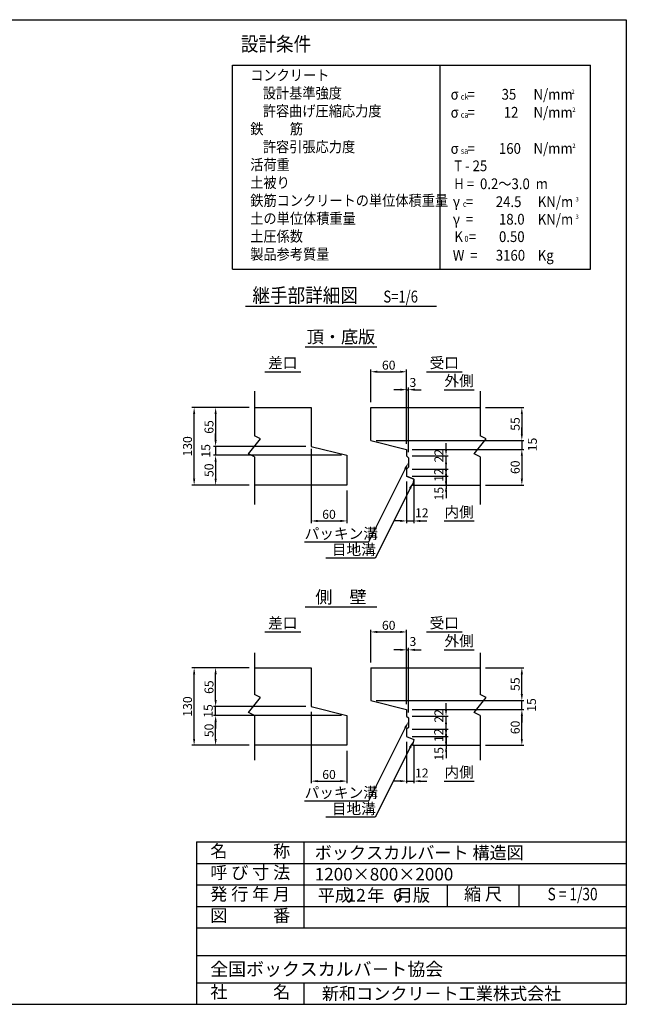
# Model space of a CAD drawing. Extents: x 300 to 12030, y 150 to 8400.
# Drawn here: x 6949 to 12030, y 150 to 8400 of the extents above; entities that cross this region are included whole.
import ezdxf
from ezdxf.enums import TextEntityAlignment as Align

# ---------------------------------------------------------------- set-up
doc = ezdxf.new("R2010")
doc.units = 0
doc.header["$LTSCALE"] = 300
doc.header["$MEASUREMENT"] = 0
doc.layers.get('DEFPOINTS').update_dxf_attribs({"linetype": 'CONTINUOUS'})
for name, color, linetype in [('HAIKIN', 2, 'CONTINUOUS'), ('SEIHIN', 3, 'CONTINUOUS'), ('SUNPOU', 1, 'CONTINUOUS')]:
    doc.layers.add(name, color=color, linetype=linetype)
doc.styles.get("Standard").update_dxf_attribs({"font": 'TXT.shx', "width": 0.8, "bigfont": 'BIGFONT.shx'})
doc.dimstyles.get("Standard").update_dxf_attribs({"dimtxt": 0.18, "dimasz": 0.18, "dimexe": 0.18, "dimexo": 0.0625, "dimgap": 0.09, "dimtad": 0, "dimtih": 1, "dimtoh": 1, "dimdec": 4, "dimzin": 0, "dimdsep": 46, "dimtxsty": 'STANDARD', "dimcen": 0.09, "dimadec": 0, "dimazin": 0, "dimtfac": 1, "dimtdec": 4, "dimtofl": 0, "dimtmove": 0, "dimatfit": 3, "dimfxl": 1, "dimtolj": 1, "dimtzin": 0, "dimarcsym": 0})

# ---------------------------------------------------------------- blocks, each defined once
blk = doc.blocks.new('*D0')
at = {"layer": 'DEFPOINTS', "color": 0}
for p in [(10190, 2395), (10250, 2370), (10250, 2020)]:
    blk.add_point(p, dxfattribs=at)
at = {"layer": 'SUNPOU', "color": 0}
for p, q in [((10190, 2350), (10190, 2002)), ((10250, 2325), (10250, 2002)), ((10136, 2020), (10082, 2020)), ((10190, 2020), (10250, 2020)), ((10304, 2020), (10358, 2020))]:
    blk.add_line(p, q, dxfattribs=at)
for points in [[(10136, 2029), (10136, 2011), (10190, 2020)], [(10304, 2029), (10304, 2011), (10250, 2020)]]:
    blk.add_solid(points, dxfattribs=at)
at = {"layer": 'SUNPOU', "color": 0, "insert": (10317.1, 2088), "char_height": 75, "attachment_point": 5}
blk.add_mtext('\\A1;12', dxfattribs=at)
blk = doc.blocks.new('*D11')
at = {"layer": 'DEFPOINTS', "color": 0}
for p in [(8410, 2970), (8915, 2970), (8915, 2320)]:
    blk.add_point(p, dxfattribs=at)
at = {"layer": 'SUNPOU', "color": 0}
for p, q in [((8870, 2970), (8392, 2970)), ((8410, 2374), (8410, 2916)), ((8870, 2320), (8392, 2320))]:
    blk.add_line(p, q, dxfattribs=at)
for points in [[(8401, 2916), (8419, 2916), (8410, 2970)], [(8401, 2374), (8419, 2374), (8410, 2320)]]:
    blk.add_solid(points, dxfattribs=at)
at = {"layer": 'SUNPOU', "color": 0, "insert": (8354.5, 2645), "char_height": 75, "attachment_point": 5, "rotation": 90}
blk.add_mtext('\\A1;130', dxfattribs=at)
blk = doc.blocks.new('*D12')
at = {"layer": 'DEFPOINTS', "color": 0}
for p in [(8590, 2570), (9690, 2570), (8915, 2320)]:
    blk.add_point(p, dxfattribs=at)
at = {"layer": 'SUNPOU', "color": 0}
for p, q in [((9645, 2570), (8572, 2570)), ((8590, 2374), (8590, 2516)), ((8870, 2320), (8572, 2320))]:
    blk.add_line(p, q, dxfattribs=at)
for points in [[(8581, 2516), (8599, 2516), (8590, 2570)], [(8581, 2374), (8599, 2374), (8590, 2320)]]:
    blk.add_solid(points, dxfattribs=at)
at = {"layer": 'SUNPOU', "color": 0, "insert": (8534.5, 2445), "char_height": 75, "attachment_point": 5, "rotation": 90}
blk.add_mtext('\\A1;50', dxfattribs=at)
blk = doc.blocks.new('*D13')
at = {"layer": 'DEFPOINTS', "color": 0}
for p in [(8590, 2645), (9390, 2645), (9690, 2570)]:
    blk.add_point(p, dxfattribs=at)
at = {"layer": 'SUNPOU', "color": 0}
for p, q in [((8590, 2699), (8590, 2753)), ((9345, 2645), (8572, 2645)), ((8590, 2570), (8590, 2645)), ((8590, 2516), (8590, 2462))]:
    blk.add_line(p, q, dxfattribs=at)
for points in [[(8581, 2699), (8599, 2699), (8590, 2645)], [(8581, 2516), (8599, 2516), (8590, 2570)]]:
    blk.add_solid(points, dxfattribs=at)
at = {"layer": 'SUNPOU', "color": 0, "insert": (8528.1, 2607.5), "char_height": 75, "attachment_point": 5, "rotation": 90}
blk.add_mtext('\\A1;15', dxfattribs=at)
blk = doc.blocks.new('*D14')
at = {"layer": 'DEFPOINTS', "color": 0}
for p in [(8590, 2970), (8915, 2970), (9390, 2645)]:
    blk.add_point(p, dxfattribs=at)
at = {"layer": 'SUNPOU', "color": 0}
for p, q in [((8870, 2970), (8572, 2970)), ((8590, 2699), (8590, 2916))]:
    blk.add_line(p, q, dxfattribs=at)
for points in [[(8581, 2916), (8599, 2916), (8590, 2970)], [(8581, 2699), (8599, 2699), (8590, 2645)]]:
    blk.add_solid(points, dxfattribs=at)
at = {"layer": 'SUNPOU', "color": 0, "insert": (8534.5, 2807.5), "char_height": 75, "attachment_point": 5, "rotation": 90}
blk.add_mtext('\\A1;65', dxfattribs=at)
blk = doc.blocks.new('*D15')
at = {"layer": 'DEFPOINTS', "color": 0}
for p in [(9390, 2645), (9690, 2320), (9690, 2020)]:
    blk.add_point(p, dxfattribs=at)
at = {"layer": 'SUNPOU', "color": 0}
for p, q in [((9390, 2600), (9390, 2002)), ((9690, 2275), (9690, 2002)), ((9444, 2020), (9636, 2020))]:
    blk.add_line(p, q, dxfattribs=at)
for points in [[(9444, 2029), (9444, 2011), (9390, 2020)], [(9636, 2029), (9636, 2011), (9690, 2020)]]:
    blk.add_solid(points, dxfattribs=at)
at = {"layer": 'SUNPOU', "color": 0, "insert": (9540, 2075.5), "char_height": 75, "attachment_point": 5}
blk.add_mtext('\\A1;60', dxfattribs=at)
blk = doc.blocks.new('*D16')
at = {"layer": 'DEFPOINTS', "color": 0}
for p in [(10190, 2620), (11155, 2620), (10805, 2320)]:
    blk.add_point(p, dxfattribs=at)
at = {"layer": 'SUNPOU', "color": 0}
for p, q in [((10235, 2620), (11173, 2620)), ((11155, 2374), (11155, 2566)), ((10850, 2320), (11173, 2320))]:
    blk.add_line(p, q, dxfattribs=at)
for points in [[(11146, 2566), (11164, 2566), (11155, 2620)], [(11146, 2374), (11164, 2374), (11155, 2320)]]:
    blk.add_solid(points, dxfattribs=at)
at = {"layer": 'SUNPOU', "color": 0, "insert": (11099.5, 2470), "char_height": 75, "attachment_point": 5, "rotation": 90}
blk.add_mtext('\\A1;60', dxfattribs=at)
blk = doc.blocks.new('*D17')
at = {"layer": 'DEFPOINTS', "color": 0}
for p in [(9890, 2695), (11155, 2695), (10190, 2620)]:
    blk.add_point(p, dxfattribs=at)
at = {"layer": 'SUNPOU', "color": 0}
for p, q in [((11155, 2749), (11155, 2803)), ((9935, 2695), (11173, 2695)), ((11155, 2620), (11155, 2695)), ((10235, 2620), (11173, 2620)), ((11155, 2566), (11155, 2512))]:
    blk.add_line(p, q, dxfattribs=at)
for points in [[(11146, 2749), (11164, 2749), (11155, 2695)], [(11146, 2566), (11164, 2566), (11155, 2620)]]:
    blk.add_solid(points, dxfattribs=at)
at = {"layer": 'SUNPOU', "color": 0, "insert": (11236.1, 2658), "char_height": 75, "attachment_point": 5, "rotation": 90}
blk.add_mtext('\\A1;15', dxfattribs=at)
blk = doc.blocks.new('*D18')
at = {"layer": 'DEFPOINTS', "color": 0}
for p in [(10805, 2970), (11155, 2970), (9890, 2695)]:
    blk.add_point(p, dxfattribs=at)
at = {"layer": 'SUNPOU', "color": 0}
for p, q in [((10850, 2970), (11173, 2970)), ((11155, 2749), (11155, 2916)), ((9935, 2695), (11173, 2695))]:
    blk.add_line(p, q, dxfattribs=at)
for points in [[(11146, 2916), (11164, 2916), (11155, 2970)], [(11146, 2749), (11164, 2749), (11155, 2695)]]:
    blk.add_solid(points, dxfattribs=at)
at = {"layer": 'SUNPOU', "color": 0, "insert": (11099.5, 2832.5), "char_height": 75, "attachment_point": 5, "rotation": 90}
blk.add_mtext('\\A1;55', dxfattribs=at)
blk = doc.blocks.new('*D19')
at = {"layer": 'DEFPOINTS', "color": 0}
for p in [(10190, 2395), (10520, 2395), (10250, 2320)]:
    blk.add_point(p, dxfattribs=at)
at = {"layer": 'SUNPOU', "color": 0}
for p, q in [((10520, 2449), (10520, 2503)), ((10235, 2395), (10538, 2395)), ((10520, 2320), (10520, 2395)), ((10295, 2320), (10538, 2320)), ((10520, 2266), (10520, 2212))]:
    blk.add_line(p, q, dxfattribs=at)
for points in [[(10511, 2449), (10529, 2449), (10520, 2395)], [(10511, 2266), (10529, 2266), (10520, 2320)]]:
    blk.add_solid(points, dxfattribs=at)
at = {"layer": 'SUNPOU', "color": 0, "insert": (10460.4, 2248.8), "char_height": 75, "attachment_point": 5, "rotation": 90}
blk.add_mtext('\\A1;15', dxfattribs=at)
blk = doc.blocks.new('*D20')
at = {"layer": 'DEFPOINTS', "color": 0}
for p in [(10190, 2455), (10190, 2395), (10520, 2455)]:
    blk.add_point(p, dxfattribs=at)
at = {"layer": 'SUNPOU', "color": 0}
for p, q in [((10520, 2509), (10520, 2563)), ((10235, 2455), (10538, 2455)), ((10520, 2395), (10520, 2455)), ((10520, 2341), (10520, 2287))]:
    blk.add_line(p, q, dxfattribs=at)
for points in [[(10511, 2509), (10529, 2509), (10520, 2455)], [(10511, 2341), (10529, 2341), (10520, 2395)]]:
    blk.add_solid(points, dxfattribs=at)
at = {"layer": 'SUNPOU', "color": 0, "insert": (10458.5, 2404.8), "char_height": 75, "attachment_point": 5, "rotation": 90}
blk.add_mtext('\\A1;12', dxfattribs=at)
blk = doc.blocks.new('*D21')
at = {"layer": 'DEFPOINTS', "color": 0}
for p in [(10190, 2565), (10520, 2565), (10190, 2455)]:
    blk.add_point(p, dxfattribs=at)
at = {"layer": 'SUNPOU', "color": 0}
for p, q in [((10520, 2619), (10520, 2673)), ((10235, 2565), (10538, 2565)), ((10520, 2455), (10520, 2565)), ((10520, 2401), (10520, 2347))]:
    blk.add_line(p, q, dxfattribs=at)
for points in [[(10511, 2619), (10529, 2619), (10520, 2565)], [(10511, 2401), (10529, 2401), (10520, 2455)]]:
    blk.add_solid(points, dxfattribs=at)
at = {"layer": 'SUNPOU', "color": 0, "insert": (10460.4, 2566.4), "char_height": 75, "attachment_point": 5, "rotation": 90}
blk.add_mtext('\\A1;22', dxfattribs=at)
blk = doc.blocks.new('*D24')
at = {"layer": 'DEFPOINTS', "color": 0}
for p in [(9390, 4850), (9690, 4500), (9690, 4200)]:
    blk.add_point(p, dxfattribs=at)
at = {"layer": 'SUNPOU', "color": 0}
for p, q in [((9390, 4805), (9390, 4182)), ((9690, 4455), (9690, 4182)), ((9444, 4200), (9636, 4200))]:
    blk.add_line(p, q, dxfattribs=at)
for points in [[(9444, 4209), (9444, 4191), (9390, 4200)], [(9636, 4209), (9636, 4191), (9690, 4200)]]:
    blk.add_solid(points, dxfattribs=at)
at = {"layer": 'SUNPOU', "color": 0, "insert": (9540, 4255.5), "char_height": 75, "attachment_point": 5}
blk.add_mtext('\\A1;60', dxfattribs=at)
blk = doc.blocks.new('*D23')
at = {"layer": 'DEFPOINTS', "color": 0}
for p in [(8410, 5150), (8915, 5150), (8915, 4500)]:
    blk.add_point(p, dxfattribs=at)
at = {"layer": 'SUNPOU', "color": 0}
for p, q in [((8870, 5150), (8392, 5150)), ((8410, 4554), (8410, 5096)), ((8870, 4500), (8392, 4500))]:
    blk.add_line(p, q, dxfattribs=at)
for points in [[(8401, 5096), (8419, 5096), (8410, 5150)], [(8401, 4554), (8419, 4554), (8410, 4500)]]:
    blk.add_solid(points, dxfattribs=at)
at = {"layer": 'SUNPOU', "color": 0, "insert": (8354.5, 4825), "char_height": 75, "attachment_point": 5, "rotation": 90}
blk.add_mtext('\\A1;130', dxfattribs=at)
blk = doc.blocks.new('*D22')
at = {"layer": 'DEFPOINTS', "color": 0}
for p in [(10190, 4575), (10250, 4550), (10250, 4200)]:
    blk.add_point(p, dxfattribs=at)
at = {"layer": 'SUNPOU', "color": 0}
for p, q in [((10190, 4530), (10190, 4182)), ((10250, 4505), (10250, 4182)), ((10136, 4200), (10082, 4200)), ((10190, 4200), (10250, 4200)), ((10304, 4200), (10358, 4200))]:
    blk.add_line(p, q, dxfattribs=at)
for points in [[(10136, 4209), (10136, 4191), (10190, 4200)], [(10304, 4209), (10304, 4191), (10250, 4200)]]:
    blk.add_solid(points, dxfattribs=at)
at = {"layer": 'SUNPOU', "color": 0, "insert": (10317.1, 4268), "char_height": 75, "attachment_point": 5}
blk.add_mtext('\\A1;12', dxfattribs=at)
blk = doc.blocks.new('*D27')
at = {"layer": 'DEFPOINTS', "color": 0}
for p in [(10190, 4745), (10520, 4745), (10190, 4635)]:
    blk.add_point(p, dxfattribs=at)
at = {"layer": 'SUNPOU', "color": 0}
for p, q in [((10520, 4799), (10520, 4853)), ((10235, 4745), (10538, 4745)), ((10520, 4635), (10520, 4745)), ((10520, 4581), (10520, 4527))]:
    blk.add_line(p, q, dxfattribs=at)
for points in [[(10511, 4799), (10529, 4799), (10520, 4745)], [(10511, 4581), (10529, 4581), (10520, 4635)]]:
    blk.add_solid(points, dxfattribs=at)
at = {"layer": 'SUNPOU', "color": 0, "insert": (10460.4, 4746.4), "char_height": 75, "attachment_point": 5, "rotation": 90}
blk.add_mtext('\\A1;22', dxfattribs=at)
blk = doc.blocks.new('*D26')
at = {"layer": 'DEFPOINTS', "color": 0}
for p in [(10190, 4635), (10520, 4635), (10190, 4575)]:
    blk.add_point(p, dxfattribs=at)
at = {"layer": 'SUNPOU', "color": 0}
for p, q in [((10520, 4689), (10520, 4743)), ((10235, 4635), (10538, 4635)), ((10520, 4575), (10520, 4635)), ((10520, 4521), (10520, 4467))]:
    blk.add_line(p, q, dxfattribs=at)
for points in [[(10511, 4689), (10529, 4689), (10520, 4635)], [(10511, 4521), (10529, 4521), (10520, 4575)]]:
    blk.add_solid(points, dxfattribs=at)
at = {"layer": 'SUNPOU', "color": 0, "insert": (10458.5, 4584.8), "char_height": 75, "attachment_point": 5, "rotation": 90}
blk.add_mtext('\\A1;12', dxfattribs=at)
blk = doc.blocks.new('*D25')
at = {"layer": 'DEFPOINTS', "color": 0}
for p in [(10190, 4575), (10520, 4575), (10250, 4500)]:
    blk.add_point(p, dxfattribs=at)
at = {"layer": 'SUNPOU', "color": 0}
for p, q in [((10520, 4629), (10520, 4683)), ((10235, 4575), (10538, 4575)), ((10520, 4500), (10520, 4575)), ((10295, 4500), (10538, 4500)), ((10520, 4446), (10520, 4392))]:
    blk.add_line(p, q, dxfattribs=at)
for points in [[(10511, 4629), (10529, 4629), (10520, 4575)], [(10511, 4446), (10529, 4446), (10520, 4500)]]:
    blk.add_solid(points, dxfattribs=at)
at = {"layer": 'SUNPOU', "color": 0, "insert": (10460.4, 4428.8), "char_height": 75, "attachment_point": 5, "rotation": 90}
blk.add_mtext('\\A1;15', dxfattribs=at)
blk = doc.blocks.new('*D35')
at = {"layer": 'DEFPOINTS', "color": 0}
for p in [(9690, 4750), (8590, 4500), (8915, 4500)]:
    blk.add_point(p, dxfattribs=at)
at = {"layer": 'SUNPOU', "color": 0}
for p, q in [((9645, 4750), (8572, 4750)), ((8590, 4696), (8590, 4554)), ((8870, 4500), (8572, 4500))]:
    blk.add_line(p, q, dxfattribs=at)
for points in [[(8581, 4696), (8599, 4696), (8590, 4750)], [(8581, 4554), (8599, 4554), (8590, 4500)]]:
    blk.add_solid(points, dxfattribs=at)
at = {"layer": 'SUNPOU', "color": 0, "insert": (8534.5, 4625), "char_height": 75, "attachment_point": 5, "rotation": 90}
blk.add_mtext('\\A1;50', dxfattribs=at)
blk = doc.blocks.new('*D36')
at = {"layer": 'DEFPOINTS', "color": 0}
for p in [(8915, 5150), (8590, 4825), (9390, 4825)]:
    blk.add_point(p, dxfattribs=at)
at = {"layer": 'SUNPOU', "color": 0}
for p, q in [((8870, 5150), (8572, 5150)), ((8590, 5096), (8590, 4879)), ((9345, 4825), (8572, 4825))]:
    blk.add_line(p, q, dxfattribs=at)
for points in [[(8581, 5096), (8599, 5096), (8590, 5150)], [(8581, 4879), (8599, 4879), (8590, 4825)]]:
    blk.add_solid(points, dxfattribs=at)
at = {"layer": 'SUNPOU', "color": 0, "insert": (8534.5, 4987.5), "char_height": 75, "attachment_point": 5, "rotation": 90}
blk.add_mtext('\\A1;65', dxfattribs=at)
blk = doc.blocks.new('*D37')
at = {"layer": 'DEFPOINTS', "color": 0}
for p in [(9390, 4825), (8590, 4750), (9690, 4750)]:
    blk.add_point(p, dxfattribs=at)
at = {"layer": 'SUNPOU', "color": 0}
for p, q in [((8590, 4879), (8590, 4933)), ((9345, 4825), (8572, 4825)), ((8590, 4825), (8590, 4750)), ((9645, 4750), (8572, 4750)), ((8590, 4696), (8590, 4642))]:
    blk.add_line(p, q, dxfattribs=at)
for points in [[(8581, 4879), (8599, 4879), (8590, 4825)], [(8581, 4696), (8599, 4696), (8590, 4750)]]:
    blk.add_solid(points, dxfattribs=at)
at = {"layer": 'SUNPOU', "color": 0, "insert": (8507.5, 4787.5), "char_height": 75, "attachment_point": 5, "rotation": 90}
blk.add_mtext('\\A1;15', dxfattribs=at)
blk = doc.blocks.new('*D38')
at = {"layer": 'DEFPOINTS', "color": 0}
for p in [(10805, 5150), (9890, 4875), (11155, 4875)]:
    blk.add_point(p, dxfattribs=at)
at = {"layer": 'SUNPOU', "color": 0}
for p, q in [((10850, 5150), (11173, 5150)), ((11155, 5096), (11155, 4929)), ((9935, 4875), (11173, 4875))]:
    blk.add_line(p, q, dxfattribs=at)
for points in [[(11146, 5096), (11164, 5096), (11155, 5150)], [(11146, 4929), (11164, 4929), (11155, 4875)]]:
    blk.add_solid(points, dxfattribs=at)
at = {"layer": 'SUNPOU', "color": 0, "insert": (11099.5, 5012.5), "char_height": 75, "attachment_point": 5, "rotation": 90}
blk.add_mtext('\\A1;55', dxfattribs=at)
blk = doc.blocks.new('*D39')
at = {"layer": 'DEFPOINTS', "color": 0}
for p in [(9890, 4875), (10190, 4800), (11155, 4800)]:
    blk.add_point(p, dxfattribs=at)
at = {"layer": 'SUNPOU', "color": 0}
for p, q in [((11155, 4929), (11155, 4983)), ((9935, 4875), (11173, 4875)), ((11155, 4875), (11155, 4800)), ((10235, 4800), (11173, 4800)), ((11155, 4746), (11155, 4692))]:
    blk.add_line(p, q, dxfattribs=at)
for points in [[(11146, 4929), (11164, 4929), (11155, 4875)], [(11146, 4746), (11164, 4746), (11155, 4800)]]:
    blk.add_solid(points, dxfattribs=at)
at = {"layer": 'SUNPOU', "color": 0, "insert": (11243, 4840.7), "char_height": 75, "attachment_point": 5, "rotation": 90}
blk.add_mtext('\\A1;15', dxfattribs=at)
blk = doc.blocks.new('*D40')
at = {"layer": 'DEFPOINTS', "color": 0}
for p in [(10190, 4800), (10805, 4500), (11155, 4500)]:
    blk.add_point(p, dxfattribs=at)
at = {"layer": 'SUNPOU', "color": 0}
for p, q in [((10235, 4800), (11173, 4800)), ((11155, 4746), (11155, 4554)), ((10850, 4500), (11173, 4500))]:
    blk.add_line(p, q, dxfattribs=at)
for points in [[(11146, 4746), (11164, 4746), (11155, 4800)], [(11146, 4554), (11164, 4554), (11155, 4500)]]:
    blk.add_solid(points, dxfattribs=at)
at = {"layer": 'SUNPOU', "color": 0, "insert": (11099.5, 4650), "char_height": 75, "attachment_point": 5, "rotation": 90}
blk.add_mtext('\\A1;60', dxfattribs=at)
blk = doc.blocks.new('*D41')
at = {"layer": 'DEFPOINTS', "color": 0}
for p in [(10205, 5300), (10190, 4800), (10205, 4730)]:
    blk.add_point(p, dxfattribs=at)
at = {"layer": 'SUNPOU', "color": 0}
for p, q in [((10136, 5300), (10082, 5300)), ((10190, 4845), (10190, 5318)), ((10190, 5300), (10205, 5300)), ((10205, 4775), (10205, 5318)), ((10259, 5300), (10313, 5300))]:
    blk.add_line(p, q, dxfattribs=at)
for points in [[(10136, 5309), (10136, 5291), (10190, 5300)], [(10259, 5309), (10259, 5291), (10205, 5300)]]:
    blk.add_solid(points, dxfattribs=at)
at = {"layer": 'SUNPOU', "color": 0, "insert": (10242.4, 5360.4), "char_height": 75, "attachment_point": 5}
blk.add_mtext('\\A1;3', dxfattribs=at)
blk = doc.blocks.new('*D42')
at = {"layer": 'DEFPOINTS', "color": 0}
for p in [(10190, 3270), (9890, 2970), (10190, 2620)]:
    blk.add_point(p, dxfattribs=at)
at = {"layer": 'SUNPOU', "color": 0}
for p, q in [((9890, 3015), (9890, 3288)), ((9944, 3270), (10136, 3270)), ((10190, 2665), (10190, 3288))]:
    blk.add_line(p, q, dxfattribs=at)
for points in [[(9944, 3279), (9944, 3261), (9890, 3270)], [(10136, 3279), (10136, 3261), (10190, 3270)]]:
    blk.add_solid(points, dxfattribs=at)
at = {"layer": 'SUNPOU', "color": 0, "insert": (10040, 3325.5), "char_height": 75, "attachment_point": 5}
blk.add_mtext('\\A1;60', dxfattribs=at)
blk = doc.blocks.new('*D43')
at = {"layer": 'DEFPOINTS', "color": 0}
for p in [(10205, 3120), (10190, 2620), (10205, 2550)]:
    blk.add_point(p, dxfattribs=at)
at = {"layer": 'SUNPOU', "color": 0}
for p, q in [((10205, 2595), (10205, 3138)), ((10136, 3120), (10082, 3120)), ((10190, 3120), (10205, 3120)), ((10259, 3120), (10313, 3120))]:
    blk.add_line(p, q, dxfattribs=at)
for points in [[(10136, 3129), (10136, 3111), (10190, 3120)], [(10259, 3129), (10259, 3111), (10205, 3120)]]:
    blk.add_solid(points, dxfattribs=at)
at = {"layer": 'SUNPOU', "color": 0, "insert": (10242.4, 3189.7), "char_height": 75, "attachment_point": 5}
blk.add_mtext('\\A1;3', dxfattribs=at)
blk = doc.blocks.new('*D44')
at = {"layer": 'DEFPOINTS', "color": 0}
for p in [(10190, 5450), (9890, 5150), (10190, 4800)]:
    blk.add_point(p, dxfattribs=at)
at = {"layer": 'SUNPOU', "color": 0}
for p, q in [((9890, 5195), (9890, 5468)), ((9944, 5450), (10136, 5450)), ((10190, 4845), (10190, 5468))]:
    blk.add_line(p, q, dxfattribs=at)
for points in [[(9944, 5459), (9944, 5441), (9890, 5450)], [(10136, 5459), (10136, 5441), (10190, 5450)]]:
    blk.add_solid(points, dxfattribs=at)
at = {"layer": 'SUNPOU', "color": 0, "insert": (10040, 5505.5), "char_height": 75, "attachment_point": 5}
blk.add_mtext('\\A1;60', dxfattribs=at)

msp = doc.modelspace()

# ---------------------------------------------------------------- linework, layer by layer
at = {"layer": 'HAIKIN'}
for p, q in [((300, 8400), (12030, 8400)), ((12030, 8400), (12030, 150)), ((300, 150), (12030, 150))]:
    msp.add_line(p, q, dxfattribs=at)
at = {"layer": 'SEIHIN'}
for p, q in [((8915, 5150), (9390, 5150)), ((9390, 5150), (9390, 4825)), ((9890, 4875), (9890, 5150)), ((9890, 5150), (10805, 5150)), ((9890, 4875), (10190, 4800)), ((9390, 4825), (9690, 4750)), ((10190, 4800), (10190, 4745)), ((9690, 4750), (9690, 4500)), ((10190, 4745), (10205, 4730)), ((10205, 4730), (10205, 4650)), ((10205, 4650), (10190, 4635)), ((10190, 4635), (10190, 4575)), ((10190, 4575), (10250, 4550)), ((10250, 4550), (10190, 4575)), ((10250, 4550), (10240, 4500)), ((10250, 4550), (10250, 4500)), ((9690, 4500), (8915, 4500)), ((10240, 4500), (10805, 4500)), ((8915, 2970), (9390, 2970)), ((9390, 2970), (9390, 2645)), ((9890, 2970), (10805, 2970)), ((9890, 2970), (9890, 2695)), ((9390, 2645), (9690, 2570)), ((9890, 2695), (10190, 2620)), ((9690, 2570), (9690, 2320)), ((10190, 2620), (10190, 2565)), ((10190, 2565), (10205, 2550)), ((10205, 2550), (10205, 2470)), ((10205, 2470), (10190, 2455)), ((10190, 2455), (10190, 2395)), ((10190, 2395), (10250, 2370)), ((9690, 2320), (8915, 2320)), ((10250, 2370), (10240, 2320)), ((10240, 2320), (10805, 2320)), ((8430, 1510), (8430, 150)), ((8430, 1510), (12030, 1510))]:
    msp.add_line(p, q, dxfattribs=at)
at = {"layer": 'SUNPOU'}
for p, q in [((8730, 8020), (11730, 8020)), ((8730, 6310), (8730, 8020)), ((10470, 6310), (10470, 8020)), ((11730, 6310), (11730, 8020)), ((8730, 6310), (11730, 6310)), ((8840, 6000), (10440, 6000)), ((9340, 5660), (9940, 5660)), ((9002.5, 5450), (9302.5, 5450)), ((10355, 5450), (10655, 5450)), ((8915, 5287.5), (8915, 4912.5)), ((10505, 5300), (10755, 5300)), ((10805, 5287.5), (10805, 4912.5)), ((8865, 4762.5), (8965, 4887.5)), ((8965, 4887.5), (8915, 4912.5)), ((10755, 4762.5), (10855, 4887.5)), ((10855, 4887.5), (10805, 4912.5)), ((8915, 4737.5), (8865, 4762.5)), ((8915, 4737.5), (8915, 4337.5)), ((10805, 4737.5), (10755, 4762.5)), ((10805, 4737.5), (10805, 4337.5)), ((10178.2, 4636.3), (9871.3, 4022.6)), ((10218.2, 4471.3), (9926.3, 3887.6)), ((10505, 4200), (10755, 4200)), ((9871.3, 4022.6), (9333.3, 4022.6)), ((9926.3, 3887.6), (9513, 3887.6)), ((9340, 3480), (9940, 3480)), ((9002.5, 3270), (9302.5, 3270)), ((10355, 3270), (10655, 3270)), ((8915, 3095), (8915, 2745)), ((10505, 3120), (10755, 3120)), ((10805, 3095), (10805, 2745)), ((8965, 2720), (8915, 2745)), ((10855, 2720), (10805, 2745)), ((8865, 2595), (8965, 2720)), ((10755, 2595), (10855, 2720)), ((8915, 2570), (8865, 2595)), ((8915, 2570), (8915, 2195)), ((10805, 2570), (10755, 2595)), ((10805, 2570), (10805, 2195)), ((10178.2, 2465.6), (9871.3, 1851.8)), ((10218.2, 2300.6), (9926.3, 1716.8)), ((10505, 2020), (10755, 2020)), ((9871.3, 1851.8), (9333.3, 1851.8)), ((9926.3, 1716.8), (9513, 1716.8)), ((9330, 1510), (9330, 790)), ((8430, 1330), (12030, 1330)), ((8430, 1150), (12030, 1150)), ((10530, 1150), (10530, 970)), ((11130, 1150), (11130, 970)), ((8430, 970), (12030, 970)), ((8430, 790), (12030, 790)), ((8430, 560), (12030, 560)), ((8430, 330), (12030, 330)), ((9330, 330), (9330, 150))]:
    msp.add_line(p, q, dxfattribs=at)
for points in [[(10169.2, 4640.8), (10205, 4690), (10187.1, 4631.9)], [(10209.2, 4475.8), (10245, 4525), (10227.1, 4466.9)], [(10169.2, 2470), (10205, 2519.2), (10187.1, 2461.1)], [(10209.2, 2305), (10245, 2354.2), (10227.1, 2296.1)]]:
    msp.add_solid(points, dxfattribs=at)

# ---------------------------------------------------------------- texts
at = {"layer": 'SUNPOU', "width": 0.9}
msp.add_text('設計条件', height=120, dxfattribs=at).set_placement((8801.2, 8098.8), align=Align.BOTTOM_LEFT)
for s, height, p in [('コンクリート', 90, (8880, 7890)), ('設計基準強度', 90, (8985, 7740)), ('σ   = ', 90, (10558.5, 7730)), ('ck', 50, (10643, 7730)), ('35', 90, (10985.7, 7730)), ('N/mm', 90, (11252.6, 7730)), ('許容曲げ圧縮応力度', 90, (8985, 7590)), ('N/mm', 90, (11252.6, 7579)), ('σ   = ', 90, (10558.5, 7579)), ('ca', 50, (10643, 7579)), ('12', 90, (11003.5, 7579)), ('鉄\u3000\u3000筋', 90, (8880, 7440)), ('許容引張応力度', 90, (8985.5, 7290)), ('σ   = ', 90, (10558.5, 7276)), ('160', 90, (10963.4, 7276)), ('N/mm', 90, (11252.6, 7277)), ('sa', 50, (10643, 7276)), ('活荷重', 90, (8880, 7140)), ('T - 25', 90, (10588.5, 7130.5)), ('土被り', 90, (8880, 6990)), ('H =  0.2～3.0  m', 90, (10588.5, 6980)), ('鉄筋コンクリートの単位体積重量', 90, (8880, 6840)), ('γ  =', 90, (10576.5, 6830)), ('c', 50, (10660.8, 6832.3)), ('24.5', 90, (10936.9, 6830)), ('KN/m', 90, (11288.4, 6830)), ('土の単位体積重量', 90, (8880, 6690)), ('18.0', 90, (10963.6, 6683)), ('KN/m', 90, (11288.4, 6683)), ('γ  =', 90, (10576.5, 6683)), ('土圧係数', 90, (8880, 6540)), ('K  =', 90, (10589.8, 6537)), ('0.50', 90, (10963.6, 6537)), ('0', 50, (10674.2, 6538.8)), ('製品参考質量', 90, (8880, 6390)), ('W  =', 90, (10576.5, 6381)), ('3160', 90, (10936.9, 6381)), ('Kg', 90, (11288.4, 6381))]:
    msp.add_text(s, height=height, dxfattribs=at).set_placement(p)
at = {"layer": 'SUNPOU'}
for s, p in [('2', (11597.7, 7795.9)), ('2', (11604.7, 7645.9)), ('2', (11604.7, 7343.5)), ('3', (11631.9, 6895.9)), ('3', (11631.9, 6749.2))]:
    msp.add_text(s, height=36, dxfattribs=at).set_placement(p, align=Align.MIDDLE_RIGHT)
for s, height, width, p in [('継手部詳細図', 120, 0.9, (9340, 6030)), ('S=1/6', 100, 0.8, (10140, 6030))]:
    msp.add_text(s, height=height, dxfattribs=dict(at, width=width)).set_placement(p, align=Align.CENTER)
for s, height, p in [('頂・底版', 105, (9640, 5690)), ('差口', 90, (9152.5, 5480)), ('受口', 90, (10505, 5480)), ('外側', 90, (10630, 5330)), ('内側', 90, (10630, 4230)), ('側\u3000壁', 105, (9640, 3510)), ('差口', 90, (9152.5, 3300)), ('受口', 90, (10505, 3300)), ('外側', 90, (10630, 3150)), ('内側', 90, (10630, 2050))]:
    msp.add_text(s, height=height, dxfattribs=at).set_placement(p, align=Align.CENTER)
for s, p in [('パッキン溝', (9335.6, 4049.5)), ('目地溝', (9563.6, 3914.5)), ('パッキン溝', (9335.6, 1878.8)), ('目地溝', (9563.6, 1743.8))]:
    msp.add_text(s, height=90, dxfattribs=at).set_placement(p)
for s, p in [('名\u3000   \u3000称', (8880, 1420)), ('呼 び 寸 法', (8880, 1240)), ('発 行 年 月', (8880, 1060)), ('平成    年   月版', (9915.4, 1050.3)), ('12', (9767.6, 1050.3)), ('6', (10116.5, 1050.3)), ('縮 尺', (10830, 1060)), ('図\u3000   \u3000番', (8880, 880)), ('社\u3000   \u3000名', (8880, 240))]:
    msp.add_text(s, height=105, dxfattribs=at).set_placement(p, align=Align.MIDDLE)
for s, height, p in [('ボックスカルバート 構造図', 105, (9420, 1420)), ('1200×800×2000', 105, (9420, 1240)), ('全国ボックスカルバ－ト協会', 110, (8545, 445)), ('新和コンクリ－ト工業株式会社', 105, (9480, 240))]:
    msp.add_text(s, height=height, dxfattribs=at).set_placement(p, align=Align.MIDDLE_LEFT)
at = {"layer": 'SUNPOU', "width": 0.8}
msp.add_text('S = 1/30', height=105, dxfattribs=at).set_placement((11580, 1060), align=Align.MIDDLE)

# ---------------------------------------------------------------- dimensions: what is measured, and where the dimension line sits
at = {"layer": 'SUNPOU'}
for base, p1, p2, picture, middle in [((10190, 5450), (9890, 5150), (10190, 4800), '*D44', (10040, 5505.5)), ((9690, 4200), (9390, 4850), (9690, 4500), '*D24', (9540, 4255.5)), ((10190, 3270), (9890, 2970), (10190, 2620), '*D42', (10040, 3325.5)), ((9690, 2020), (9390, 2645), (9690, 2320), '*D15', (9540, 2075.5))]:
    dim = msp.add_linear_dim(base=base, p1=p1, p2=p2, dimstyle='STANDARD', override={"dimscale": 30, "dimtxt": 2.5, "dimasz": 1.8, "dimexe": 0.6, "dimexo": 1.5, "dimgap": 0.6, "dimtad": 1, "dimtih": 0, "dimtoh": 0, "dimdec": 0, "dimlfac": 0.2, "dimzin": 8, "dimcen": 0, "dimaunit": 1, "dimtofl": 1, "dimtmove": 2, "dimtvp": 1, "dimtzin": 8}, dxfattribs=at)
    dim.commit()
    dim.dimension.update_dxf_attribs({"geometry": picture, "text_midpoint": middle})
for base, p1, p2, override, picture, middle in [((10205, 5300), (10190, 4800), (10205, 4730), {"dimscale": 30, "dimtxt": 2.5, "dimasz": 1.8, "dimexe": 0.6, "dimexo": 1.5, "dimgap": 0.6, "dimtad": 1, "dimtih": 0, "dimtoh": 0, "dimdec": 0, "dimlfac": 0.2, "dimzin": 8, "dimcen": 0, "dimaunit": 1, "dimtofl": 1, "dimtmove": 2, "dimtvp": 1, "dimtzin": 8}, '*D41', (10242.4, 5360.4)), ((10205, 3120), (10190, 2620), (10205, 2550), {"dimscale": 30, "dimtxt": 2.5, "dimasz": 1.8, "dimexe": 0.6, "dimexo": 1.5, "dimgap": 0.6, "dimtad": 1, "dimtih": 0, "dimtoh": 0, "dimdec": 0, "dimlfac": 0.2, "dimzin": 8, "dimcen": 0, "dimse1": 1, "dimaunit": 1, "dimtofl": 1, "dimtmove": 2, "dimtvp": 1, "dimtzin": 8}, '*D43', (10242.4, 3189.7))]:
    dim = msp.add_linear_dim(base=base, p1=p1, p2=p2, dimstyle='STANDARD', override=override, dxfattribs=at)
    dim.commit()
    dim.dimension.update_dxf_attribs({"geometry": picture, "text_midpoint": middle, "dimtype": 160})
for base, p1, p2, override, picture, middle in [((8410, 5150), (8915, 4500), (8915, 5150), {"dimscale": 30, "dimtxt": 2.5, "dimasz": 1.8, "dimexe": 0.6, "dimexo": 1.5, "dimgap": 0.6, "dimtad": 1, "dimtih": 0, "dimtoh": 0, "dimdec": 0, "dimlfac": 0.2, "dimzin": 8, "dimcen": 0, "dimaunit": 1, "dimtofl": 1, "dimtmove": 2, "dimtvp": 1, "dimtzin": 8}, '*D23', (8354.5, 4825)), ((8590, 4825), (8915, 5150), (9390, 4825), {"dimscale": 30, "dimtxt": 2.5, "dimasz": 1.8, "dimexe": 0.6, "dimexo": 1.5, "dimgap": 0.6, "dimtad": 1, "dimtih": 0, "dimtoh": 0, "dimdec": 0, "dimlfac": 0.2, "dimzin": 8, "dimcen": 0, "dimaunit": 1, "dimtofl": 1, "dimtmove": 2, "dimtvp": 1, "dimtzin": 8}, '*D36', (8534.5, 4987.5)), ((11155, 4875), (10805, 5150), (9890, 4875), {"dimscale": 30, "dimtxt": 2.5, "dimasz": 1.8, "dimexe": 0.6, "dimexo": 1.5, "dimgap": 0.6, "dimtad": 1, "dimtih": 0, "dimtoh": 0, "dimdec": 0, "dimlfac": 0.2, "dimzin": 8, "dimcen": 0, "dimaunit": 1, "dimtofl": 1, "dimtmove": 2, "dimtvp": 1, "dimtzin": 8}, '*D38', (11099.5, 5012.5)), ((8590, 4750), (9390, 4825), (9690, 4750), {"dimscale": 30, "dimtxt": 2.5, "dimasz": 1.8, "dimexe": 0.6, "dimexo": 1.5, "dimgap": 0.6, "dimtad": 1, "dimtih": 0, "dimtoh": 0, "dimdec": 0, "dimlfac": 0.2, "dimzin": 8, "dimcen": 0, "dimaunit": 1, "dimtofl": 1, "dimtmove": 2, "dimtvp": 1, "dimtzin": 8}, '*D37', (8507.5, 4787.5)), ((11155, 4500), (10190, 4800), (10805, 4500), {"dimscale": 30, "dimtxt": 2.5, "dimasz": 1.8, "dimexe": 0.6, "dimexo": 1.5, "dimgap": 0.6, "dimtad": 1, "dimtih": 0, "dimtoh": 0, "dimdec": 0, "dimlfac": 0.2, "dimzin": 8, "dimcen": 0, "dimaunit": 1, "dimtofl": 1, "dimtmove": 2, "dimtvp": 1, "dimtzin": 8}, '*D40', (11099.5, 4650)), ((8590, 4500), (9690, 4750), (8915, 4500), {"dimscale": 30, "dimtxt": 2.5, "dimasz": 1.8, "dimexe": 0.6, "dimexo": 1.5, "dimgap": 0.6, "dimtad": 1, "dimtih": 0, "dimtoh": 0, "dimdec": 0, "dimlfac": 0.2, "dimzin": 8, "dimcen": 0, "dimaunit": 1, "dimtofl": 1, "dimtmove": 2, "dimtvp": 1, "dimtzin": 8}, '*D35', (8534.5, 4625)), ((8410, 2970), (8915, 2320), (8915, 2970), {"dimscale": 30, "dimtxt": 2.5, "dimasz": 1.8, "dimexe": 0.6, "dimexo": 1.5, "dimgap": 0.6, "dimtad": 1, "dimtih": 0, "dimtoh": 0, "dimdec": 0, "dimlfac": 0.2, "dimzin": 8, "dimcen": 0, "dimaunit": 1, "dimtofl": 1, "dimtmove": 2, "dimtvp": 1, "dimtzin": 8}, '*D11', (8354.5, 2645)), ((8590, 2970), (9390, 2645), (8915, 2970), {"dimscale": 30, "dimtxt": 2.5, "dimasz": 1.8, "dimexe": 0.6, "dimexo": 1.5, "dimgap": 0.6, "dimtad": 1, "dimtih": 0, "dimtoh": 0, "dimdec": 0, "dimlfac": 0.2, "dimzin": 8, "dimcen": 0, "dimse1": 1, "dimaunit": 1, "dimtofl": 1, "dimtmove": 2, "dimtvp": 1, "dimtzin": 8}, '*D14', (8534.5, 2807.5)), ((11155, 2970), (9890, 2695), (10805, 2970), {"dimscale": 30, "dimtxt": 2.5, "dimasz": 1.8, "dimexe": 0.6, "dimexo": 1.5, "dimgap": 0.6, "dimtad": 1, "dimtih": 0, "dimtoh": 0, "dimdec": 0, "dimlfac": 0.2, "dimzin": 8, "dimcen": 0, "dimaunit": 1, "dimtofl": 1, "dimtmove": 2, "dimtvp": 1, "dimtzin": 8}, '*D18', (11099.5, 2832.5)), ((8590, 2570), (8915, 2320), (9690, 2570), {"dimscale": 30, "dimtxt": 2.5, "dimasz": 1.8, "dimexe": 0.6, "dimexo": 1.5, "dimgap": 0.6, "dimtad": 1, "dimtih": 0, "dimtoh": 0, "dimdec": 0, "dimlfac": 0.2, "dimzin": 8, "dimcen": 0, "dimaunit": 1, "dimtofl": 1, "dimtmove": 2, "dimtvp": 1, "dimtzin": 8}, '*D12', (8534.5, 2445)), ((11155, 2620), (10805, 2320), (10190, 2620), {"dimscale": 30, "dimtxt": 2.5, "dimasz": 1.8, "dimexe": 0.6, "dimexo": 1.5, "dimgap": 0.6, "dimtad": 1, "dimtih": 0, "dimtoh": 0, "dimdec": 0, "dimlfac": 0.2, "dimzin": 8, "dimcen": 0, "dimaunit": 1, "dimtofl": 1, "dimtmove": 2, "dimtvp": 1, "dimtzin": 8}, '*D16', (11099.5, 2470))]:
    dim = msp.add_linear_dim(base=base, p1=p1, p2=p2, angle=90, dimstyle='STANDARD', override=override, dxfattribs=at)
    dim.commit()
    dim.dimension.update_dxf_attribs({"geometry": picture, "text_midpoint": middle})
for base, p1, p2, override, picture, middle in [((11155, 4800), (9890, 4875), (10190, 4800), {"dimscale": 30, "dimtxt": 2.5, "dimasz": 1.8, "dimexe": 0.6, "dimexo": 1.5, "dimgap": 0.6, "dimtad": 1, "dimtih": 0, "dimtoh": 0, "dimdec": 0, "dimlfac": 0.2, "dimzin": 8, "dimcen": 0, "dimaunit": 1, "dimtofl": 1, "dimtmove": 2, "dimtvp": 1, "dimtzin": 8}, '*D39', (11243, 4840.7)), ((10520, 4745), (10190, 4635), (10190, 4745), {"dimscale": 30, "dimtxt": 2.5, "dimasz": 1.8, "dimexe": 0.6, "dimexo": 1.5, "dimgap": 0.6, "dimtad": 1, "dimtih": 0, "dimtoh": 0, "dimdec": 0, "dimlfac": 0.2, "dimzin": 8, "dimcen": 0, "dimse1": 1, "dimaunit": 1, "dimtofl": 1, "dimtmove": 2, "dimtvp": 1, "dimtzin": 8}, '*D27', (10460.4, 4746.4)), ((10520, 4635), (10190, 4575), (10190, 4635), {"dimscale": 30, "dimtxt": 2.5, "dimasz": 1.8, "dimexe": 0.6, "dimexo": 1.5, "dimgap": 0.6, "dimtad": 1, "dimtih": 0, "dimtoh": 0, "dimdec": 0, "dimlfac": 0.2, "dimzin": 8, "dimcen": 0, "dimse1": 1, "dimaunit": 1, "dimtofl": 1, "dimtmove": 2, "dimtvp": 1, "dimtzin": 8}, '*D26', (10458.5, 4584.8)), ((10520, 4575), (10250, 4500), (10190, 4575), {"dimscale": 30, "dimtxt": 2.5, "dimasz": 1.8, "dimexe": 0.6, "dimexo": 1.5, "dimgap": 0.6, "dimtad": 1, "dimtih": 0, "dimtoh": 0, "dimdec": 0, "dimlfac": 0.2, "dimzin": 8, "dimcen": 0, "dimaunit": 1, "dimtofl": 1, "dimtmove": 2, "dimtvp": 1, "dimtzin": 8}, '*D25', (10460.4, 4428.8)), ((8590, 2645), (9690, 2570), (9390, 2645), {"dimscale": 30, "dimtxt": 2.5, "dimasz": 1.8, "dimexe": 0.6, "dimexo": 1.5, "dimgap": 0.6, "dimtad": 1, "dimtih": 0, "dimtoh": 0, "dimdec": 0, "dimlfac": 0.2, "dimzin": 8, "dimcen": 0, "dimse1": 1, "dimaunit": 1, "dimtofl": 1, "dimtmove": 2, "dimtvp": 1, "dimtzin": 8}, '*D13', (8528.1, 2607.5)), ((11155, 2695), (10190, 2620), (9890, 2695), {"dimscale": 30, "dimtxt": 2.5, "dimasz": 1.8, "dimexe": 0.6, "dimexo": 1.5, "dimgap": 0.6, "dimtad": 1, "dimtih": 0, "dimtoh": 0, "dimdec": 0, "dimlfac": 0.2, "dimzin": 8, "dimcen": 0, "dimaunit": 1, "dimtofl": 1, "dimtmove": 2, "dimtvp": 1, "dimtzin": 8}, '*D17', (11236.1, 2658)), ((10520, 2565), (10190, 2455), (10190, 2565), {"dimscale": 30, "dimtxt": 2.5, "dimasz": 1.8, "dimexe": 0.6, "dimexo": 1.5, "dimgap": 0.6, "dimtad": 1, "dimtih": 0, "dimtoh": 0, "dimdec": 0, "dimlfac": 0.2, "dimzin": 8, "dimcen": 0, "dimse1": 1, "dimaunit": 1, "dimtofl": 1, "dimtmove": 2, "dimtvp": 1, "dimtzin": 8}, '*D21', (10460.4, 2566.4)), ((10520, 2455), (10190, 2395), (10190, 2455), {"dimscale": 30, "dimtxt": 2.5, "dimasz": 1.8, "dimexe": 0.6, "dimexo": 1.5, "dimgap": 0.6, "dimtad": 1, "dimtih": 0, "dimtoh": 0, "dimdec": 0, "dimlfac": 0.2, "dimzin": 8, "dimcen": 0, "dimse1": 1, "dimaunit": 1, "dimtofl": 1, "dimtmove": 2, "dimtvp": 1, "dimtzin": 8}, '*D20', (10458.5, 2404.8)), ((10520, 2395), (10250, 2320), (10190, 2395), {"dimscale": 30, "dimtxt": 2.5, "dimasz": 1.8, "dimexe": 0.6, "dimexo": 1.5, "dimgap": 0.6, "dimtad": 1, "dimtih": 0, "dimtoh": 0, "dimdec": 0, "dimlfac": 0.2, "dimzin": 8, "dimcen": 0, "dimaunit": 1, "dimtofl": 1, "dimtmove": 2, "dimtvp": 1, "dimtzin": 8}, '*D19', (10460.4, 2248.8))]:
    dim = msp.add_linear_dim(base=base, p1=p1, p2=p2, angle=90, dimstyle='STANDARD', override=override, dxfattribs=at)
    dim.commit()
    dim.dimension.update_dxf_attribs({"geometry": picture, "text_midpoint": middle, "dimtype": 160})
for base, p1, p2, picture, middle in [((10250, 4200), (10190, 4575), (10250, 4550), '*D22', (10317.1, 4268)), ((10250, 2020), (10190, 2395), (10250, 2370), '*D0', (10317.1, 2088))]:
    dim = msp.add_linear_dim(base=base, p1=p1, p2=p2, text='12', dimstyle='STANDARD', override={"dimscale": 30, "dimtxt": 2.5, "dimasz": 1.8, "dimexe": 0.6, "dimexo": 1.5, "dimgap": 0.6, "dimtad": 1, "dimtih": 0, "dimtoh": 0, "dimdec": 0, "dimlfac": 0.2, "dimzin": 8, "dimcen": 0, "dimaunit": 1, "dimtofl": 1, "dimtmove": 2, "dimtvp": 1, "dimtzin": 8}, dxfattribs=at)
    dim.commit()
    dim.dimension.update_dxf_attribs({"geometry": picture, "text_midpoint": middle, "dimtype": 160})

doc.saveas('drawing.dxf')
